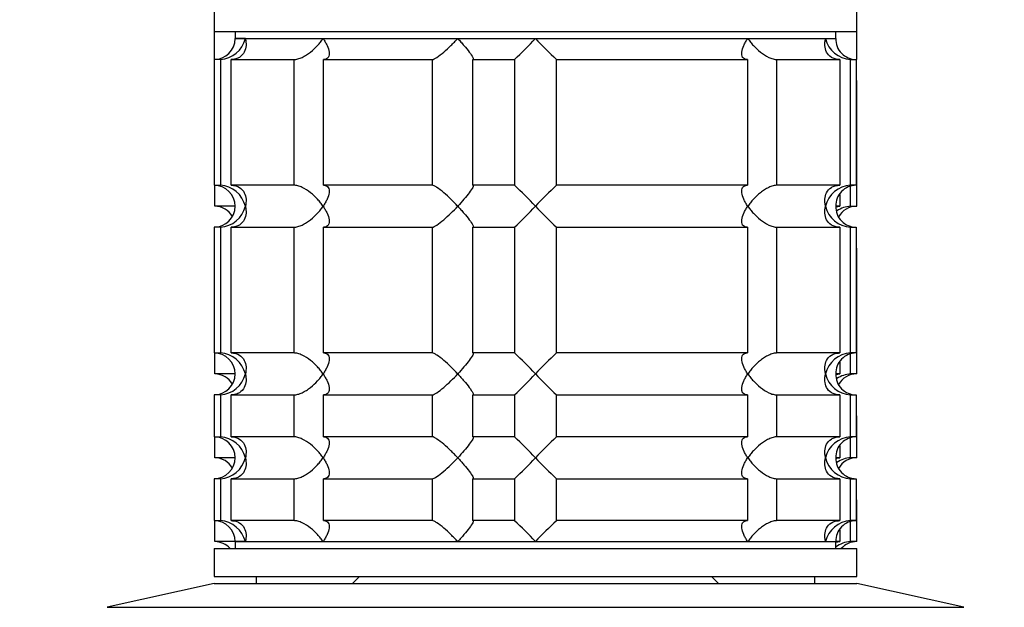
# Model space of a CAD drawing. Units: millimetres. Extents: x 0 to 1478, y 0 to 1758.
# Drawn here: x 251 to 321, y 1180 to 1222 of the extents above; entities that cross this region are included whole.
import ezdxf
from ezdxf import colors
from ezdxf.entities.mleader import LeaderData, LeaderLine
from ezdxf.math import Vec2, Vec3

# ---------------------------------------------------------------- set-up
doc = ezdxf.new("R2010")
doc.units = ezdxf.units.MM
doc.layers.add('DV7_Défaut', color=7, linetype='Continuous')
doc.layers.add('Défaut', color=7, linetype='Continuous')

# ---------------------------------------------------------------- blocks, each defined once
blk = doc.blocks.new('_DOT')
at = {"color": 0}
blk.add_line((0, 0), (-1, 0), dxfattribs=at)
at = {"color": 0, "const_width": 0.333}
blk.add_lwpolyline([(-0.1665, 0, 1), (0.1665, 0, 1)], format="xyb", close=True, dxfattribs=at)
blk = doc.blocks.new('SE6')
at = {"layer": 'DV7_Défaut', "color": 7, "linetype": 'Continuous'}
for p, q in [((264.664, 1223.323), (264.664, 1221.624)), ((310.664, 1221.624), (310.664, 1223.323)), ((264.664, 1221.624), (264.664, 1219.624)), ((264.664, 1221.624), (310.664, 1221.624)), ((266.164, 1221.624), (266.164, 1221.124)), ((309.164, 1221.124), (309.164, 1221.624)), ((310.664, 1219.624), (310.664, 1221.624)), ((266.897, 1221.124), (266.164, 1221.124)), ((266.164, 1221.124), (309.164, 1221.124)), ((266.897, 1221.124), (272.461, 1221.124)), ((272.461, 1221.124), (282.099, 1221.124)), ((282.099, 1221.124), (287.664, 1221.124)), ((287.664, 1221.124), (302.867, 1221.124)), ((302.867, 1221.124), (308.431, 1221.124)), ((308.431, 1221.124), (309.164, 1221.124)), ((265.107, 1219.624), (264.664, 1219.624)), ((264.664, 1219.624), (264.664, 1210.624)), ((265.107, 1219.624), (265.107, 1210.624)), ((265.883, 1219.624), (270.375, 1219.624)), ((265.883, 1210.624), (265.883, 1219.624)), ((270.375, 1219.624), (270.375, 1210.624)), ((272.495, 1219.624), (280.276, 1219.624)), ((272.495, 1210.624), (272.495, 1219.624)), ((280.276, 1219.624), (280.276, 1210.624)), ((283.172, 1219.624), (286.165, 1219.624)), ((283.172, 1210.624), (283.172, 1219.624)), ((286.165, 1219.624), (286.165, 1210.624)), ((289.163, 1219.624), (302.833, 1219.624)), ((289.163, 1210.624), (289.163, 1219.624)), ((302.833, 1219.624), (302.833, 1210.624)), ((304.953, 1219.624), (309.445, 1219.624)), ((304.953, 1210.624), (304.953, 1219.624)), ((309.445, 1219.624), (309.445, 1210.624)), ((310.221, 1219.624), (310.615, 1219.624)), ((310.221, 1210.624), (310.221, 1219.624)), ((310.664, 1219.624), (310.615, 1219.624)), ((310.615, 1219.624), (310.615, 1210.624)), ((310.615, 1218.124), (310.664, 1218.124)), ((310.664, 1209.124), (310.664, 1218.124)), ((264.664, 1210.624), (265.107, 1210.624)), ((264.713, 1209.124), (264.713, 1210.623)), ((270.375, 1210.624), (265.883, 1210.624)), ((280.276, 1210.624), (272.495, 1210.624)), ((286.165, 1210.624), (283.172, 1210.624)), ((302.833, 1210.624), (289.163, 1210.624)), ((309.445, 1210.624), (304.953, 1210.624)), ((310.615, 1210.624), (310.221, 1210.624)), ((310.221, 1209.124), (310.221, 1210.558)), ((309.445, 1209.972), (309.445, 1209.124)), ((266.164, 1209.124), (264.713, 1209.124)), ((309.445, 1209.124), (309.164, 1209.124)), ((310.221, 1209.124), (310.664, 1209.124)), ((265.107, 1207.624), (264.664, 1207.624)), ((264.664, 1207.624), (264.664, 1198.624)), ((265.107, 1207.624), (265.107, 1198.624)), ((265.883, 1207.624), (270.375, 1207.624)), ((265.883, 1198.624), (265.883, 1207.624)), ((270.375, 1207.624), (270.375, 1198.624)), ((272.495, 1207.624), (280.276, 1207.624)), ((272.495, 1198.624), (272.495, 1207.624)), ((280.276, 1207.624), (280.276, 1198.624)), ((283.172, 1207.624), (286.165, 1207.624)), ((283.172, 1198.624), (283.172, 1207.624)), ((286.165, 1207.624), (286.165, 1198.624)), ((289.163, 1207.624), (302.833, 1207.624)), ((289.163, 1198.624), (289.163, 1207.624)), ((302.833, 1207.624), (302.833, 1198.624)), ((304.953, 1207.624), (309.445, 1207.624)), ((304.953, 1198.624), (304.953, 1207.624)), ((309.445, 1207.624), (309.445, 1198.624)), ((310.221, 1207.624), (310.615, 1207.624)), ((310.221, 1198.624), (310.221, 1207.624)), ((310.615, 1207.624), (310.615, 1198.624)), ((310.615, 1206.124), (310.664, 1206.124)), ((310.664, 1197.124), (310.664, 1206.124)), ((264.664, 1198.624), (265.107, 1198.624)), ((264.713, 1197.124), (264.713, 1198.623)), ((270.375, 1198.624), (265.883, 1198.624)), ((280.276, 1198.624), (272.495, 1198.624)), ((286.165, 1198.624), (283.172, 1198.624)), ((302.833, 1198.624), (289.163, 1198.624)), ((309.445, 1198.624), (304.953, 1198.624)), ((310.615, 1198.624), (310.221, 1198.624)), ((310.221, 1197.124), (310.221, 1198.558)), ((309.445, 1197.972), (309.445, 1197.124)), ((266.164, 1197.124), (264.713, 1197.124)), ((309.445, 1197.124), (309.164, 1197.124)), ((310.664, 1197.124), (310.221, 1197.124)), ((265.107, 1195.624), (264.664, 1195.624)), ((264.664, 1195.624), (264.664, 1192.624)), ((265.107, 1195.624), (265.107, 1192.624)), ((265.883, 1195.624), (270.375, 1195.624)), ((265.883, 1192.624), (265.883, 1195.624)), ((270.375, 1195.624), (270.375, 1192.624)), ((272.495, 1195.624), (280.276, 1195.624)), ((272.495, 1192.624), (272.495, 1195.624)), ((280.276, 1195.624), (280.276, 1192.624)), ((283.172, 1195.624), (286.165, 1195.624)), ((283.172, 1192.624), (283.172, 1195.624)), ((286.165, 1195.624), (286.165, 1192.624)), ((289.163, 1195.624), (302.833, 1195.624)), ((289.163, 1192.624), (289.163, 1195.624)), ((302.833, 1195.624), (302.833, 1192.624)), ((304.953, 1195.624), (309.445, 1195.624)), ((304.953, 1192.624), (304.953, 1195.624)), ((309.445, 1195.624), (309.445, 1192.624)), ((310.221, 1195.624), (310.615, 1195.624)), ((310.221, 1192.624), (310.221, 1195.624)), ((310.615, 1195.624), (310.615, 1192.624)), ((310.615, 1194.124), (310.664, 1194.124)), ((310.664, 1191.124), (310.664, 1194.124)), ((264.664, 1192.624), (265.107, 1192.624)), ((264.713, 1191.124), (264.713, 1192.623)), ((270.375, 1192.624), (265.883, 1192.624)), ((280.276, 1192.624), (272.495, 1192.624)), ((286.165, 1192.624), (283.172, 1192.624)), ((302.833, 1192.624), (289.163, 1192.624)), ((309.445, 1192.624), (304.953, 1192.624)), ((309.445, 1191.972), (309.445, 1191.124)), ((310.615, 1192.624), (310.221, 1192.624)), ((310.221, 1191.124), (310.221, 1192.558)), ((266.164, 1191.124), (264.713, 1191.124)), ((309.445, 1191.124), (309.164, 1191.124)), ((310.664, 1191.124), (310.221, 1191.124)), ((265.107, 1189.624), (264.664, 1189.624)), ((264.664, 1189.624), (264.664, 1186.624)), ((265.107, 1189.624), (265.107, 1186.624)), ((265.883, 1189.624), (270.375, 1189.624)), ((265.883, 1186.624), (265.883, 1189.624)), ((270.375, 1189.624), (270.375, 1186.624)), ((272.495, 1189.624), (280.276, 1189.624)), ((272.495, 1186.624), (272.495, 1189.624)), ((280.276, 1189.624), (280.276, 1186.624)), ((283.172, 1189.624), (286.165, 1189.624)), ((283.172, 1186.624), (283.172, 1189.624)), ((286.165, 1189.624), (286.165, 1186.624)), ((289.163, 1189.624), (302.833, 1189.624)), ((289.163, 1186.624), (289.163, 1189.624)), ((302.833, 1189.624), (302.833, 1186.624)), ((304.953, 1189.624), (309.445, 1189.624)), ((304.953, 1186.624), (304.953, 1189.624)), ((309.445, 1189.624), (309.445, 1186.624)), ((310.221, 1189.624), (310.615, 1189.624)), ((310.221, 1186.624), (310.221, 1189.624)), ((310.615, 1189.624), (310.615, 1186.624)), ((310.615, 1188.124), (310.664, 1188.124)), ((310.664, 1185.124), (310.664, 1188.124)), ((264.664, 1186.624), (265.107, 1186.624)), ((264.713, 1185.124), (264.713, 1186.623)), ((270.375, 1186.624), (265.883, 1186.624)), ((280.276, 1186.624), (272.495, 1186.624)), ((286.165, 1186.624), (283.172, 1186.624)), ((302.833, 1186.624), (289.163, 1186.624)), ((309.445, 1186.624), (304.953, 1186.624)), ((310.615, 1186.624), (310.221, 1186.624)), ((310.221, 1185.124), (310.221, 1186.558)), ((309.445, 1185.972), (309.445, 1185.124)), ((266.164, 1185.124), (264.713, 1185.124)), ((266.897, 1185.124), (266.164, 1185.124)), ((266.164, 1185.124), (309.164, 1185.124)), ((266.164, 1185.124), (266.164, 1184.624)), ((266.897, 1185.124), (272.461, 1185.124)), ((272.461, 1185.124), (282.099, 1185.124)), ((282.099, 1185.124), (287.664, 1185.124)), ((287.664, 1185.124), (302.867, 1185.124)), ((302.867, 1185.124), (308.431, 1185.124)), ((308.431, 1185.124), (309.164, 1185.124)), ((309.445, 1185.124), (309.164, 1185.124)), ((309.164, 1184.624), (309.164, 1185.124)), ((310.664, 1185.124), (310.221, 1185.124)), ((264.664, 1184.624), (310.664, 1184.624)), ((264.664, 1184.624), (264.664, 1182.624)), ((310.664, 1182.624), (310.664, 1184.624)), ((264.664, 1182.124), (256.996, 1180.424)), ((264.664, 1182.624), (310.664, 1182.624)), ((264.664, 1182.124), (310.664, 1182.124)), ((267.664, 1182.624), (267.664, 1182.124)), ((275.064, 1182.624), (274.564, 1182.124)), ((300.764, 1182.124), (300.264, 1182.624)), ((307.664, 1182.124), (307.664, 1182.624)), ((318.332, 1180.424), (310.664, 1182.124)), ((256.996, 1180.424), (318.332, 1180.424))]:
    blk.add_line(p, q, dxfattribs=at)
for centre, radius, start, end in [((264.664, 1221.124), 1.5, 270, 0), ((264.991, 1221.58), 1.959, 273.3931, 346.54274), ((267.036, 1240.241), 28.124, 312.85449, 317.17599), ((307.29, 1239.24), 26.709, 222.70948, 227.26004), ((310.337, 1221.58), 1.959, 193.45726, 266.6069), ((310.624, 1221.085), 1.461, 178.46596, 269.63491), ((310.664, 1219.624), 1.5, 268.13133, 270), ((264.664, 1209.124), 1.5, 270, 90), ((264.991, 1208.668), 1.959, 13.45726, 86.6069), ((268.038, 1191.007), 26.709, 42.70948, 47.26004), ((308.292, 1190.006), 28.124, 132.85449, 137.17599), ((310.339, 1208.665), 1.962, 93.44753, 166.48831), ((310.623, 1209.164), 1.459, 90.30746, 181.59168), ((264.704, 1207.663), 1.461, 29.83938, 89.63491), ((264.989, 1209.582), 1.962, 273.44753, 346.48831), ((267.036, 1228.241), 28.124, 312.85449, 317.17599), ((307.29, 1227.24), 26.709, 222.70948, 227.26004), ((310.337, 1209.58), 1.959, 193.45726, 266.6069), ((310.624, 1209.085), 1.461, 178.46596, 269.63491), ((310.339, 1207.165), 1.962, 93.44951, 124.05474), ((310.664, 1207.624), 1.5, 90, 150.40646), ((310.664, 1207.624), 1.5, 268.13133, 270), ((264.664, 1197.124), 1.5, 270, 90), ((264.991, 1196.668), 1.959, 13.45726, 86.6069), ((268.038, 1179.007), 26.709, 42.70948, 47.26004), ((308.292, 1178.006), 28.124, 132.85449, 137.17599), ((310.339, 1196.665), 1.962, 93.44753, 166.48831), ((310.623, 1197.164), 1.459, 90.30746, 181.59168), ((264.704, 1195.663), 1.461, 29.83938, 89.63491), ((264.989, 1197.582), 1.962, 273.44753, 346.48831), ((267.036, 1216.241), 28.124, 312.85449, 317.17599), ((307.29, 1215.24), 26.709, 222.70948, 227.26004), ((310.337, 1197.58), 1.959, 193.45726, 266.6069), ((310.624, 1197.085), 1.461, 178.46596, 269.63491), ((310.339, 1195.165), 1.962, 93.44951, 124.05474), ((310.664, 1195.624), 1.5, 90, 150.40646), ((310.664, 1195.624), 1.5, 268.13133, 270), ((264.664, 1191.124), 1.5, 270, 90), ((264.991, 1190.668), 1.959, 13.45726, 86.6069), ((268.038, 1173.007), 26.709, 42.70948, 47.26004), ((308.292, 1172.006), 28.124, 132.85449, 137.17599), ((310.339, 1190.665), 1.962, 93.44753, 166.48831), ((310.623, 1191.164), 1.459, 90.30746, 181.59168), ((264.704, 1189.663), 1.461, 29.83938, 89.63491), ((264.989, 1191.582), 1.962, 273.44753, 346.48831), ((267.036, 1210.241), 28.124, 312.85449, 317.17599), ((307.29, 1209.24), 26.709, 222.70948, 227.26004), ((310.337, 1191.58), 1.959, 193.45726, 266.6069), ((310.624, 1191.085), 1.461, 178.46596, 269.63491), ((310.339, 1189.165), 1.962, 93.44951, 124.05474), ((310.664, 1189.624), 1.5, 90, 150.40646), ((310.664, 1189.624), 1.5, 268.13133, 270), ((264.664, 1185.124), 1.5, 0, 90), ((264.991, 1184.668), 1.959, 13.45726, 86.6069), ((268.038, 1167.007), 26.709, 42.70948, 47.26004), ((308.292, 1166.006), 28.124, 132.85449, 137.17599), ((310.337, 1184.668), 1.959, 93.3931, 166.54274), ((310.623, 1185.164), 1.459, 90.30746, 181.59168), ((264.704, 1183.663), 1.461, 41.40832, 89.63491), ((310.337, 1183.168), 1.959, 93.3931, 126.89659), ((310.664, 1183.624), 1.5, 90, 138.18969)]:
    blk.add_arc(centre, radius, start, end, dxfattribs=at)
for points, knots in [([(266.897, 1221.124), (266.918, 1221.04), (266.932, 1220.954), (266.949, 1220.787), (266.95, 1220.705), (266.933, 1220.46), (266.893, 1220.299), (266.742, 1220.01), (266.63, 1219.878), (266.393, 1219.731), (266.304, 1219.692), (266.105, 1219.638), (265.996, 1219.624), (265.883, 1219.624)], [0, 0, 0, 0, 0.125, 0.125, 0.25, 0.25, 0.5, 0.5, 0.75, 0.75, 0.875, 0.875, 1, 1, 1, 1]), ([(270.375, 1219.624), (270.461, 1219.624), (270.557, 1219.638), (270.757, 1219.692), (270.861, 1219.731), (271.067, 1219.828), (271.17, 1219.886), (271.367, 1220.012), (271.463, 1220.08), (271.741, 1220.3), (271.907, 1220.456), (272.134, 1220.702), (272.206, 1220.786), (272.341, 1220.954), (272.404, 1221.04), (272.461, 1221.124)], [0, 0, 0, 0, 0.125, 0.125, 0.25, 0.25, 0.375, 0.375, 0.5, 0.5, 0.75, 0.75, 0.875, 0.875, 1, 1, 1, 1]), ([(272.461, 1221.124), (272.519, 1221.04), (272.572, 1220.954), (272.668, 1220.787), (272.71, 1220.705), (272.821, 1220.46), (272.873, 1220.299), (272.912, 1220.01), (272.899, 1219.878), (272.804, 1219.731), (272.76, 1219.692), (272.646, 1219.638), (272.576, 1219.624), (272.495, 1219.624)], [0, 0, 0, 0, 0.125, 0.125, 0.25, 0.25, 0.5, 0.5, 0.75, 0.75, 0.875, 0.875, 1, 1, 1, 1]), ([(280.276, 1219.624), (280.31, 1219.624), (280.358, 1219.638), (280.474, 1219.692), (280.542, 1219.731), (280.763, 1219.878), (280.931, 1220.01), (281.269, 1220.299), (281.443, 1220.46), (281.694, 1220.705), (281.776, 1220.787), (281.939, 1220.954), (282.021, 1221.04), (282.099, 1221.124)], [0, 0, 0, 0, 0.125, 0.125, 0.25, 0.25, 0.5, 0.5, 0.75, 0.75, 0.875, 0.875, 1, 1, 1, 1]), ([(282.099, 1221.124), (282.178, 1221.04), (282.256, 1220.954), (282.405, 1220.787), (282.477, 1220.705), (282.686, 1220.46), (282.816, 1220.299), (283.034, 1220.01), (283.123, 1219.878), (283.197, 1219.731), (283.211, 1219.692), (283.212, 1219.638), (283.199, 1219.624), (283.172, 1219.624)], [0, 0, 0, 0, 0.125, 0.125, 0.25, 0.25, 0.5, 0.5, 0.75, 0.75, 0.875, 0.875, 1, 1, 1, 1]), ([(302.833, 1219.624), (302.752, 1219.624), (302.682, 1219.638), (302.568, 1219.692), (302.524, 1219.731), (302.461, 1219.828), (302.442, 1219.886), (302.425, 1220.012), (302.426, 1220.08), (302.455, 1220.3), (302.506, 1220.456), (302.617, 1220.702), (302.66, 1220.786), (302.756, 1220.954), (302.81, 1221.04), (302.867, 1221.124)], [0, 0, 0, 0, 0.125, 0.125, 0.25, 0.25, 0.375, 0.375, 0.5, 0.5, 0.75, 0.75, 0.875, 0.875, 1, 1, 1, 1]), ([(302.867, 1221.124), (302.924, 1221.04), (302.987, 1220.954), (303.121, 1220.787), (303.191, 1220.705), (303.417, 1220.46), (303.587, 1220.299), (303.955, 1220.01), (304.157, 1219.878), (304.467, 1219.731), (304.571, 1219.692), (304.771, 1219.638), (304.867, 1219.624), (304.953, 1219.624)], [0, 0, 0, 0, 0.125, 0.125, 0.25, 0.25, 0.5, 0.5, 0.75, 0.75, 0.875, 0.875, 1, 1, 1, 1]), ([(309.445, 1219.624), (309.332, 1219.624), (309.223, 1219.638), (309.024, 1219.692), (308.935, 1219.731), (308.698, 1219.878), (308.586, 1220.01), (308.435, 1220.299), (308.395, 1220.46), (308.378, 1220.705), (308.379, 1220.787), (308.395, 1220.954), (308.41, 1221.04), (308.431, 1221.124)], [0, 0, 0, 0, 0.125, 0.125, 0.25, 0.25, 0.5, 0.5, 0.75, 0.75, 0.875, 0.875, 1, 1, 1, 1]), ([(265.883, 1210.624), (266.11, 1210.624), (266.315, 1210.565), (266.63, 1210.37), (266.742, 1210.239), (266.893, 1209.948), (266.932, 1209.791), (266.956, 1209.461), (266.939, 1209.292), (266.897, 1209.124)], [0, 0, 0, 0, 0.25, 0.25, 0.5, 0.5, 0.75, 0.75, 1, 1, 1, 1]), ([(272.461, 1209.124), (272.404, 1209.208), (272.341, 1209.293), (272.207, 1209.46), (272.137, 1209.543), (271.911, 1209.787), (271.741, 1209.948), (271.373, 1210.238), (271.171, 1210.37), (270.861, 1210.516), (270.757, 1210.555), (270.557, 1210.609), (270.461, 1210.624), (270.375, 1210.624)], [0, 0, 0, 0, 0.125, 0.125, 0.25, 0.25, 0.5, 0.5, 0.75, 0.75, 0.875, 0.875, 1, 1, 1, 1]), ([(272.495, 1210.624), (272.576, 1210.624), (272.646, 1210.609), (272.76, 1210.556), (272.804, 1210.516), (272.867, 1210.419), (272.886, 1210.361), (272.903, 1210.235), (272.902, 1210.167), (272.873, 1209.948), (272.822, 1209.791), (272.711, 1209.545), (272.668, 1209.461), (272.572, 1209.293), (272.518, 1209.207), (272.461, 1209.124)], [0, 0, 0, 0, 0.125, 0.125, 0.25, 0.25, 0.375, 0.375, 0.5, 0.5, 0.75, 0.75, 0.875, 0.875, 1, 1, 1, 1]), ([(282.099, 1209.124), (282.021, 1209.208), (281.939, 1209.293), (281.776, 1209.46), (281.694, 1209.543), (281.443, 1209.787), (281.269, 1209.948), (280.931, 1210.238), (280.763, 1210.37), (280.542, 1210.516), (280.474, 1210.555), (280.358, 1210.609), (280.31, 1210.624), (280.276, 1210.624)], [0, 0, 0, 0, 0.125, 0.125, 0.25, 0.25, 0.5, 0.5, 0.75, 0.75, 0.875, 0.875, 1, 1, 1, 1]), ([(283.172, 1210.624), (283.199, 1210.624), (283.212, 1210.609), (283.211, 1210.555), (283.196, 1210.515), (283.123, 1210.369), (283.033, 1210.237), (282.816, 1209.948), (282.686, 1209.787), (282.408, 1209.461), (282.258, 1209.293), (282.099, 1209.124)], [0, 0, 0, 0, 0.125, 0.125, 0.25, 0.25, 0.5, 0.5, 0.75, 0.75, 1, 1, 1, 1]), ([(302.867, 1209.124), (302.809, 1209.208), (302.756, 1209.293), (302.66, 1209.46), (302.618, 1209.543), (302.507, 1209.787), (302.455, 1209.948), (302.416, 1210.238), (302.429, 1210.37), (302.524, 1210.516), (302.568, 1210.555), (302.682, 1210.609), (302.752, 1210.624), (302.833, 1210.624)], [0, 0, 0, 0, 0.125, 0.125, 0.25, 0.25, 0.5, 0.5, 0.75, 0.75, 0.875, 0.875, 1, 1, 1, 1]), ([(304.953, 1210.624), (304.867, 1210.624), (304.771, 1210.609), (304.571, 1210.556), (304.467, 1210.516), (304.261, 1210.419), (304.158, 1210.361), (303.961, 1210.235), (303.865, 1210.167), (303.587, 1209.948), (303.421, 1209.791), (303.193, 1209.545), (303.122, 1209.461), (302.987, 1209.293), (302.924, 1209.207), (302.867, 1209.124)], [0, 0, 0, 0, 0.125, 0.125, 0.25, 0.25, 0.375, 0.375, 0.5, 0.5, 0.75, 0.75, 0.875, 0.875, 1, 1, 1, 1]), ([(308.431, 1209.124), (308.41, 1209.208), (308.395, 1209.293), (308.379, 1209.46), (308.378, 1209.543), (308.395, 1209.787), (308.435, 1209.948), (308.586, 1210.238), (308.698, 1210.37), (308.935, 1210.516), (309.024, 1210.555), (309.223, 1210.609), (309.332, 1210.624), (309.445, 1210.624)], [0, 0, 0, 0, 0.125, 0.125, 0.25, 0.25, 0.5, 0.5, 0.75, 0.75, 0.875, 0.875, 1, 1, 1, 1]), ([(266.897, 1209.124), (266.918, 1209.04), (266.932, 1208.954), (266.949, 1208.787), (266.95, 1208.705), (266.933, 1208.46), (266.893, 1208.299), (266.742, 1208.01), (266.63, 1207.878), (266.393, 1207.731), (266.304, 1207.692), (266.105, 1207.638), (265.996, 1207.624), (265.883, 1207.624)], [0, 0, 0, 0, 0.125, 0.125, 0.25, 0.25, 0.5, 0.5, 0.75, 0.75, 0.875, 0.875, 1, 1, 1, 1]), ([(270.375, 1207.624), (270.461, 1207.624), (270.557, 1207.638), (270.757, 1207.692), (270.861, 1207.731), (271.067, 1207.828), (271.17, 1207.886), (271.367, 1208.012), (271.463, 1208.08), (271.741, 1208.3), (271.907, 1208.456), (272.134, 1208.702), (272.206, 1208.786), (272.341, 1208.954), (272.404, 1209.04), (272.461, 1209.124)], [0, 0, 0, 0, 0.125, 0.125, 0.25, 0.25, 0.375, 0.375, 0.5, 0.5, 0.75, 0.75, 0.875, 0.875, 1, 1, 1, 1]), ([(272.461, 1209.124), (272.519, 1209.04), (272.572, 1208.954), (272.668, 1208.787), (272.71, 1208.705), (272.821, 1208.46), (272.873, 1208.299), (272.912, 1208.01), (272.899, 1207.878), (272.804, 1207.731), (272.76, 1207.692), (272.646, 1207.638), (272.576, 1207.624), (272.495, 1207.624)], [0, 0, 0, 0, 0.125, 0.125, 0.25, 0.25, 0.5, 0.5, 0.75, 0.75, 0.875, 0.875, 1, 1, 1, 1]), ([(280.276, 1207.624), (280.344, 1207.624), (280.468, 1207.683), (280.763, 1207.877), (280.93, 1208.009), (281.269, 1208.299), (281.439, 1208.456), (281.777, 1208.786), (281.942, 1208.955), (282.099, 1209.124)], [0, 0, 0, 0, 0.25, 0.25, 0.5, 0.5, 0.75, 0.75, 1, 1, 1, 1]), ([(282.099, 1209.124), (282.178, 1209.04), (282.256, 1208.954), (282.405, 1208.787), (282.477, 1208.705), (282.686, 1208.46), (282.816, 1208.299), (283.034, 1208.01), (283.123, 1207.878), (283.197, 1207.731), (283.211, 1207.692), (283.212, 1207.638), (283.199, 1207.624), (283.172, 1207.624)], [0, 0, 0, 0, 0.125, 0.125, 0.25, 0.25, 0.5, 0.5, 0.75, 0.75, 0.875, 0.875, 1, 1, 1, 1]), ([(302.833, 1207.624), (302.752, 1207.624), (302.682, 1207.638), (302.568, 1207.692), (302.524, 1207.731), (302.429, 1207.878), (302.416, 1208.01), (302.455, 1208.299), (302.507, 1208.46), (302.618, 1208.705), (302.66, 1208.787), (302.756, 1208.954), (302.809, 1209.04), (302.867, 1209.124)], [0, 0, 0, 0, 0.125, 0.125, 0.25, 0.25, 0.5, 0.5, 0.75, 0.75, 0.875, 0.875, 1, 1, 1, 1]), ([(302.867, 1209.124), (302.924, 1209.04), (302.987, 1208.954), (303.12, 1208.787), (303.191, 1208.705), (303.417, 1208.46), (303.587, 1208.3), (303.955, 1208.01), (304.156, 1207.878), (304.467, 1207.732), (304.57, 1207.692), (304.77, 1207.638), (304.866, 1207.624), (304.953, 1207.624)], [0, 0, 0, 0, 0.125, 0.125, 0.25, 0.25, 0.5, 0.5, 0.75, 0.75, 0.875, 0.875, 1, 1, 1, 1]), ([(309.445, 1207.624), (309.218, 1207.624), (309.013, 1207.683), (308.698, 1207.877), (308.586, 1208.009), (308.435, 1208.299), (308.396, 1208.456), (308.372, 1208.786), (308.389, 1208.955), (308.431, 1209.124)], [0, 0, 0, 0, 0.25, 0.25, 0.5, 0.5, 0.75, 0.75, 1, 1, 1, 1]), ([(265.883, 1198.624), (266.11, 1198.624), (266.315, 1198.565), (266.63, 1198.37), (266.742, 1198.239), (266.893, 1197.948), (266.932, 1197.791), (266.956, 1197.461), (266.939, 1197.292), (266.897, 1197.124)], [0, 0, 0, 0, 0.25, 0.25, 0.5, 0.5, 0.75, 0.75, 1, 1, 1, 1]), ([(272.461, 1197.124), (272.404, 1197.208), (272.341, 1197.293), (272.207, 1197.46), (272.137, 1197.543), (271.911, 1197.787), (271.741, 1197.948), (271.373, 1198.238), (271.171, 1198.37), (270.861, 1198.516), (270.757, 1198.555), (270.557, 1198.609), (270.461, 1198.624), (270.375, 1198.624)], [0, 0, 0, 0, 0.125, 0.125, 0.25, 0.25, 0.5, 0.5, 0.75, 0.75, 0.875, 0.875, 1, 1, 1, 1]), ([(272.495, 1198.624), (272.576, 1198.624), (272.646, 1198.609), (272.76, 1198.556), (272.804, 1198.516), (272.867, 1198.419), (272.886, 1198.361), (272.903, 1198.235), (272.902, 1198.167), (272.873, 1197.948), (272.822, 1197.791), (272.711, 1197.545), (272.668, 1197.461), (272.572, 1197.293), (272.518, 1197.207), (272.461, 1197.124)], [0, 0, 0, 0, 0.125, 0.125, 0.25, 0.25, 0.375, 0.375, 0.5, 0.5, 0.75, 0.75, 0.875, 0.875, 1, 1, 1, 1]), ([(282.099, 1197.124), (282.021, 1197.208), (281.939, 1197.293), (281.776, 1197.46), (281.694, 1197.543), (281.443, 1197.787), (281.269, 1197.948), (280.931, 1198.238), (280.763, 1198.37), (280.542, 1198.516), (280.474, 1198.555), (280.358, 1198.609), (280.31, 1198.624), (280.276, 1198.624)], [0, 0, 0, 0, 0.125, 0.125, 0.25, 0.25, 0.5, 0.5, 0.75, 0.75, 0.875, 0.875, 1, 1, 1, 1]), ([(283.172, 1198.624), (283.199, 1198.624), (283.212, 1198.609), (283.211, 1198.555), (283.196, 1198.515), (283.123, 1198.369), (283.033, 1198.237), (282.816, 1197.948), (282.686, 1197.787), (282.408, 1197.461), (282.258, 1197.293), (282.099, 1197.124)], [0, 0, 0, 0, 0.125, 0.125, 0.25, 0.25, 0.5, 0.5, 0.75, 0.75, 1, 1, 1, 1]), ([(302.867, 1197.124), (302.809, 1197.208), (302.756, 1197.293), (302.66, 1197.46), (302.618, 1197.543), (302.507, 1197.787), (302.455, 1197.948), (302.416, 1198.238), (302.429, 1198.37), (302.524, 1198.516), (302.568, 1198.555), (302.682, 1198.609), (302.752, 1198.624), (302.833, 1198.624)], [0, 0, 0, 0, 0.125, 0.125, 0.25, 0.25, 0.5, 0.5, 0.75, 0.75, 0.875, 0.875, 1, 1, 1, 1]), ([(304.953, 1198.624), (304.867, 1198.624), (304.771, 1198.609), (304.571, 1198.556), (304.467, 1198.516), (304.261, 1198.419), (304.158, 1198.361), (303.961, 1198.235), (303.865, 1198.167), (303.587, 1197.948), (303.421, 1197.791), (303.193, 1197.545), (303.122, 1197.461), (302.987, 1197.293), (302.924, 1197.207), (302.867, 1197.124)], [0, 0, 0, 0, 0.125, 0.125, 0.25, 0.25, 0.375, 0.375, 0.5, 0.5, 0.75, 0.75, 0.875, 0.875, 1, 1, 1, 1]), ([(308.431, 1197.124), (308.41, 1197.208), (308.395, 1197.293), (308.379, 1197.46), (308.378, 1197.543), (308.395, 1197.787), (308.435, 1197.948), (308.586, 1198.238), (308.698, 1198.37), (308.935, 1198.516), (309.024, 1198.555), (309.223, 1198.609), (309.332, 1198.624), (309.445, 1198.624)], [0, 0, 0, 0, 0.125, 0.125, 0.25, 0.25, 0.5, 0.5, 0.75, 0.75, 0.875, 0.875, 1, 1, 1, 1]), ([(266.897, 1197.124), (266.918, 1197.04), (266.932, 1196.954), (266.949, 1196.787), (266.95, 1196.705), (266.933, 1196.46), (266.893, 1196.299), (266.742, 1196.01), (266.63, 1195.878), (266.393, 1195.731), (266.304, 1195.692), (266.105, 1195.638), (265.996, 1195.624), (265.883, 1195.624)], [0, 0, 0, 0, 0.125, 0.125, 0.25, 0.25, 0.5, 0.5, 0.75, 0.75, 0.875, 0.875, 1, 1, 1, 1]), ([(270.375, 1195.624), (270.461, 1195.624), (270.557, 1195.638), (270.757, 1195.692), (270.861, 1195.731), (271.067, 1195.828), (271.17, 1195.886), (271.367, 1196.012), (271.463, 1196.08), (271.741, 1196.3), (271.907, 1196.456), (272.134, 1196.702), (272.206, 1196.786), (272.341, 1196.954), (272.404, 1197.04), (272.461, 1197.124)], [0, 0, 0, 0, 0.125, 0.125, 0.25, 0.25, 0.375, 0.375, 0.5, 0.5, 0.75, 0.75, 0.875, 0.875, 1, 1, 1, 1]), ([(272.461, 1197.124), (272.519, 1197.04), (272.572, 1196.954), (272.668, 1196.787), (272.71, 1196.705), (272.821, 1196.46), (272.873, 1196.299), (272.912, 1196.01), (272.899, 1195.878), (272.804, 1195.731), (272.76, 1195.692), (272.646, 1195.638), (272.576, 1195.624), (272.495, 1195.624)], [0, 0, 0, 0, 0.125, 0.125, 0.25, 0.25, 0.5, 0.5, 0.75, 0.75, 0.875, 0.875, 1, 1, 1, 1]), ([(280.276, 1195.624), (280.344, 1195.624), (280.468, 1195.683), (280.763, 1195.877), (280.93, 1196.009), (281.269, 1196.299), (281.439, 1196.456), (281.777, 1196.786), (281.942, 1196.955), (282.099, 1197.124)], [0, 0, 0, 0, 0.25, 0.25, 0.5, 0.5, 0.75, 0.75, 1, 1, 1, 1]), ([(282.099, 1197.124), (282.178, 1197.04), (282.256, 1196.954), (282.405, 1196.787), (282.477, 1196.705), (282.686, 1196.46), (282.816, 1196.299), (283.034, 1196.01), (283.123, 1195.878), (283.197, 1195.731), (283.211, 1195.692), (283.212, 1195.638), (283.199, 1195.624), (283.172, 1195.624)], [0, 0, 0, 0, 0.125, 0.125, 0.25, 0.25, 0.5, 0.5, 0.75, 0.75, 0.875, 0.875, 1, 1, 1, 1]), ([(302.833, 1195.624), (302.752, 1195.624), (302.682, 1195.638), (302.568, 1195.692), (302.524, 1195.731), (302.429, 1195.878), (302.416, 1196.01), (302.455, 1196.299), (302.507, 1196.46), (302.618, 1196.705), (302.66, 1196.787), (302.756, 1196.954), (302.809, 1197.04), (302.867, 1197.124)], [0, 0, 0, 0, 0.125, 0.125, 0.25, 0.25, 0.5, 0.5, 0.75, 0.75, 0.875, 0.875, 1, 1, 1, 1]), ([(302.867, 1197.124), (302.924, 1197.04), (302.987, 1196.954), (303.12, 1196.787), (303.191, 1196.705), (303.417, 1196.46), (303.587, 1196.3), (303.955, 1196.01), (304.156, 1195.878), (304.467, 1195.732), (304.57, 1195.692), (304.77, 1195.638), (304.866, 1195.624), (304.953, 1195.624)], [0, 0, 0, 0, 0.125, 0.125, 0.25, 0.25, 0.5, 0.5, 0.75, 0.75, 0.875, 0.875, 1, 1, 1, 1]), ([(309.445, 1195.624), (309.218, 1195.624), (309.013, 1195.683), (308.698, 1195.877), (308.586, 1196.009), (308.435, 1196.299), (308.396, 1196.456), (308.372, 1196.786), (308.389, 1196.955), (308.431, 1197.124)], [0, 0, 0, 0, 0.25, 0.25, 0.5, 0.5, 0.75, 0.75, 1, 1, 1, 1]), ([(265.883, 1192.624), (266.11, 1192.624), (266.315, 1192.565), (266.63, 1192.37), (266.742, 1192.239), (266.893, 1191.948), (266.932, 1191.791), (266.956, 1191.461), (266.939, 1191.292), (266.897, 1191.124)], [0, 0, 0, 0, 0.25, 0.25, 0.5, 0.5, 0.75, 0.75, 1, 1, 1, 1]), ([(272.461, 1191.124), (272.404, 1191.208), (272.341, 1191.293), (272.207, 1191.46), (272.137, 1191.543), (271.911, 1191.787), (271.741, 1191.948), (271.373, 1192.238), (271.171, 1192.37), (270.861, 1192.516), (270.757, 1192.555), (270.557, 1192.609), (270.461, 1192.624), (270.375, 1192.624)], [0, 0, 0, 0, 0.125, 0.125, 0.25, 0.25, 0.5, 0.5, 0.75, 0.75, 0.875, 0.875, 1, 1, 1, 1]), ([(272.495, 1192.624), (272.576, 1192.624), (272.646, 1192.609), (272.76, 1192.556), (272.804, 1192.516), (272.867, 1192.419), (272.886, 1192.361), (272.903, 1192.235), (272.902, 1192.167), (272.873, 1191.948), (272.822, 1191.791), (272.711, 1191.545), (272.668, 1191.461), (272.572, 1191.293), (272.518, 1191.207), (272.461, 1191.124)], [0, 0, 0, 0, 0.125, 0.125, 0.25, 0.25, 0.375, 0.375, 0.5, 0.5, 0.75, 0.75, 0.875, 0.875, 1, 1, 1, 1]), ([(282.099, 1191.124), (282.021, 1191.208), (281.939, 1191.293), (281.776, 1191.46), (281.694, 1191.543), (281.443, 1191.787), (281.269, 1191.948), (280.931, 1192.238), (280.763, 1192.37), (280.542, 1192.516), (280.474, 1192.555), (280.358, 1192.609), (280.31, 1192.624), (280.276, 1192.624)], [0, 0, 0, 0, 0.125, 0.125, 0.25, 0.25, 0.5, 0.5, 0.75, 0.75, 0.875, 0.875, 1, 1, 1, 1]), ([(283.172, 1192.624), (283.199, 1192.624), (283.212, 1192.609), (283.211, 1192.555), (283.196, 1192.515), (283.123, 1192.369), (283.033, 1192.237), (282.816, 1191.948), (282.686, 1191.787), (282.408, 1191.461), (282.258, 1191.293), (282.099, 1191.124)], [0, 0, 0, 0, 0.125, 0.125, 0.25, 0.25, 0.5, 0.5, 0.75, 0.75, 1, 1, 1, 1]), ([(302.867, 1191.124), (302.809, 1191.208), (302.756, 1191.293), (302.66, 1191.46), (302.618, 1191.543), (302.507, 1191.787), (302.455, 1191.948), (302.416, 1192.238), (302.429, 1192.37), (302.524, 1192.516), (302.568, 1192.555), (302.682, 1192.609), (302.752, 1192.624), (302.833, 1192.624)], [0, 0, 0, 0, 0.125, 0.125, 0.25, 0.25, 0.5, 0.5, 0.75, 0.75, 0.875, 0.875, 1, 1, 1, 1]), ([(304.953, 1192.624), (304.867, 1192.624), (304.771, 1192.609), (304.571, 1192.556), (304.467, 1192.516), (304.261, 1192.419), (304.158, 1192.361), (303.961, 1192.235), (303.865, 1192.167), (303.587, 1191.948), (303.421, 1191.791), (303.193, 1191.545), (303.122, 1191.461), (302.987, 1191.293), (302.924, 1191.207), (302.867, 1191.124)], [0, 0, 0, 0, 0.125, 0.125, 0.25, 0.25, 0.375, 0.375, 0.5, 0.5, 0.75, 0.75, 0.875, 0.875, 1, 1, 1, 1]), ([(308.431, 1191.124), (308.41, 1191.208), (308.395, 1191.293), (308.379, 1191.46), (308.378, 1191.543), (308.395, 1191.787), (308.435, 1191.948), (308.586, 1192.238), (308.698, 1192.37), (308.935, 1192.516), (309.024, 1192.555), (309.223, 1192.609), (309.332, 1192.624), (309.445, 1192.624)], [0, 0, 0, 0, 0.125, 0.125, 0.25, 0.25, 0.5, 0.5, 0.75, 0.75, 0.875, 0.875, 1, 1, 1, 1]), ([(266.897, 1191.124), (266.918, 1191.04), (266.932, 1190.954), (266.949, 1190.787), (266.95, 1190.705), (266.933, 1190.46), (266.893, 1190.299), (266.742, 1190.01), (266.63, 1189.878), (266.393, 1189.731), (266.304, 1189.692), (266.105, 1189.638), (265.996, 1189.624), (265.883, 1189.624)], [0, 0, 0, 0, 0.125, 0.125, 0.25, 0.25, 0.5, 0.5, 0.75, 0.75, 0.875, 0.875, 1, 1, 1, 1]), ([(270.375, 1189.624), (270.461, 1189.624), (270.557, 1189.638), (270.757, 1189.692), (270.861, 1189.731), (271.067, 1189.828), (271.17, 1189.886), (271.367, 1190.012), (271.463, 1190.08), (271.741, 1190.3), (271.907, 1190.456), (272.134, 1190.702), (272.206, 1190.786), (272.341, 1190.954), (272.404, 1191.04), (272.461, 1191.124)], [0, 0, 0, 0, 0.125, 0.125, 0.25, 0.25, 0.375, 0.375, 0.5, 0.5, 0.75, 0.75, 0.875, 0.875, 1, 1, 1, 1]), ([(272.461, 1191.124), (272.519, 1191.04), (272.572, 1190.954), (272.668, 1190.787), (272.71, 1190.705), (272.821, 1190.46), (272.873, 1190.299), (272.912, 1190.01), (272.899, 1189.878), (272.804, 1189.731), (272.76, 1189.692), (272.646, 1189.638), (272.576, 1189.624), (272.495, 1189.624)], [0, 0, 0, 0, 0.125, 0.125, 0.25, 0.25, 0.5, 0.5, 0.75, 0.75, 0.875, 0.875, 1, 1, 1, 1]), ([(280.276, 1189.624), (280.344, 1189.624), (280.468, 1189.683), (280.763, 1189.877), (280.93, 1190.009), (281.269, 1190.299), (281.439, 1190.456), (281.777, 1190.786), (281.942, 1190.955), (282.099, 1191.124)], [0, 0, 0, 0, 0.25, 0.25, 0.5, 0.5, 0.75, 0.75, 1, 1, 1, 1]), ([(282.099, 1191.124), (282.178, 1191.04), (282.256, 1190.954), (282.405, 1190.787), (282.477, 1190.705), (282.686, 1190.46), (282.816, 1190.299), (283.034, 1190.01), (283.123, 1189.878), (283.197, 1189.731), (283.211, 1189.692), (283.212, 1189.638), (283.199, 1189.624), (283.172, 1189.624)], [0, 0, 0, 0, 0.125, 0.125, 0.25, 0.25, 0.5, 0.5, 0.75, 0.75, 0.875, 0.875, 1, 1, 1, 1]), ([(302.833, 1189.624), (302.752, 1189.624), (302.682, 1189.638), (302.568, 1189.692), (302.524, 1189.731), (302.429, 1189.878), (302.416, 1190.01), (302.455, 1190.299), (302.507, 1190.46), (302.618, 1190.705), (302.66, 1190.787), (302.756, 1190.954), (302.809, 1191.04), (302.867, 1191.124)], [0, 0, 0, 0, 0.125, 0.125, 0.25, 0.25, 0.5, 0.5, 0.75, 0.75, 0.875, 0.875, 1, 1, 1, 1]), ([(302.867, 1191.124), (302.924, 1191.04), (302.987, 1190.954), (303.12, 1190.787), (303.191, 1190.705), (303.417, 1190.46), (303.587, 1190.3), (303.955, 1190.01), (304.156, 1189.878), (304.467, 1189.732), (304.57, 1189.692), (304.77, 1189.638), (304.866, 1189.624), (304.953, 1189.624)], [0, 0, 0, 0, 0.125, 0.125, 0.25, 0.25, 0.5, 0.5, 0.75, 0.75, 0.875, 0.875, 1, 1, 1, 1]), ([(309.445, 1189.624), (309.218, 1189.624), (309.013, 1189.683), (308.698, 1189.877), (308.586, 1190.009), (308.435, 1190.299), (308.396, 1190.456), (308.372, 1190.786), (308.389, 1190.955), (308.431, 1191.124)], [0, 0, 0, 0, 0.25, 0.25, 0.5, 0.5, 0.75, 0.75, 1, 1, 1, 1]), ([(265.883, 1186.624), (265.996, 1186.624), (266.105, 1186.609), (266.304, 1186.555), (266.393, 1186.516), (266.63, 1186.37), (266.742, 1186.238), (266.893, 1185.948), (266.933, 1185.787), (266.95, 1185.543), (266.949, 1185.46), (266.932, 1185.293), (266.918, 1185.208), (266.897, 1185.124)], [0, 0, 0, 0, 0.125, 0.125, 0.25, 0.25, 0.5, 0.5, 0.75, 0.75, 0.875, 0.875, 1, 1, 1, 1]), ([(272.461, 1185.124), (272.404, 1185.208), (272.341, 1185.293), (272.207, 1185.46), (272.137, 1185.543), (271.911, 1185.787), (271.741, 1185.948), (271.373, 1186.238), (271.171, 1186.37), (270.861, 1186.516), (270.757, 1186.555), (270.557, 1186.609), (270.461, 1186.624), (270.375, 1186.624)], [0, 0, 0, 0, 0.125, 0.125, 0.25, 0.25, 0.5, 0.5, 0.75, 0.75, 0.875, 0.875, 1, 1, 1, 1]), ([(272.495, 1186.624), (272.576, 1186.624), (272.646, 1186.609), (272.76, 1186.556), (272.804, 1186.516), (272.867, 1186.419), (272.886, 1186.361), (272.903, 1186.235), (272.902, 1186.167), (272.873, 1185.948), (272.822, 1185.791), (272.711, 1185.545), (272.668, 1185.461), (272.572, 1185.293), (272.518, 1185.207), (272.461, 1185.124)], [0, 0, 0, 0, 0.125, 0.125, 0.25, 0.25, 0.375, 0.375, 0.5, 0.5, 0.75, 0.75, 0.875, 0.875, 1, 1, 1, 1]), ([(282.099, 1185.124), (282.021, 1185.208), (281.939, 1185.293), (281.776, 1185.46), (281.694, 1185.543), (281.443, 1185.787), (281.269, 1185.948), (280.931, 1186.238), (280.763, 1186.37), (280.542, 1186.516), (280.474, 1186.555), (280.358, 1186.609), (280.31, 1186.624), (280.276, 1186.624)], [0, 0, 0, 0, 0.125, 0.125, 0.25, 0.25, 0.5, 0.5, 0.75, 0.75, 0.875, 0.875, 1, 1, 1, 1]), ([(283.172, 1186.624), (283.199, 1186.624), (283.212, 1186.609), (283.211, 1186.555), (283.197, 1186.516), (283.123, 1186.37), (283.034, 1186.238), (282.816, 1185.948), (282.686, 1185.787), (282.477, 1185.543), (282.405, 1185.46), (282.256, 1185.293), (282.178, 1185.208), (282.099, 1185.124)], [0, 0, 0, 0, 0.125, 0.125, 0.25, 0.25, 0.5, 0.5, 0.75, 0.75, 0.875, 0.875, 1, 1, 1, 1]), ([(302.867, 1185.124), (302.809, 1185.208), (302.756, 1185.293), (302.66, 1185.46), (302.618, 1185.543), (302.507, 1185.787), (302.455, 1185.948), (302.416, 1186.238), (302.429, 1186.37), (302.524, 1186.516), (302.568, 1186.555), (302.682, 1186.609), (302.752, 1186.624), (302.833, 1186.624)], [0, 0, 0, 0, 0.125, 0.125, 0.25, 0.25, 0.5, 0.5, 0.75, 0.75, 0.875, 0.875, 1, 1, 1, 1]), ([(304.953, 1186.624), (304.867, 1186.624), (304.771, 1186.609), (304.571, 1186.556), (304.467, 1186.516), (304.261, 1186.419), (304.158, 1186.361), (303.961, 1186.235), (303.865, 1186.167), (303.587, 1185.948), (303.421, 1185.791), (303.193, 1185.545), (303.122, 1185.461), (302.987, 1185.293), (302.924, 1185.207), (302.867, 1185.124)], [0, 0, 0, 0, 0.125, 0.125, 0.25, 0.25, 0.375, 0.375, 0.5, 0.5, 0.75, 0.75, 0.875, 0.875, 1, 1, 1, 1]), ([(308.431, 1185.124), (308.41, 1185.208), (308.395, 1185.293), (308.379, 1185.46), (308.378, 1185.543), (308.395, 1185.787), (308.435, 1185.948), (308.586, 1186.238), (308.698, 1186.37), (308.935, 1186.516), (309.024, 1186.555), (309.223, 1186.609), (309.332, 1186.624), (309.445, 1186.624)], [0, 0, 0, 0, 0.125, 0.125, 0.25, 0.25, 0.5, 0.5, 0.75, 0.75, 0.875, 0.875, 1, 1, 1, 1])]:
    blk.add_open_spline(points, degree=3, knots=knots, dxfattribs=at)
for points in [[(309.168, 1209.093), (309.255, 1209.113), (309.349, 1209.124), (309.445, 1209.124)], [(309.205, 1197.101), (309.281, 1197.116), (309.362, 1197.124), (309.445, 1197.124)], [(309.168, 1191.093), (309.255, 1191.113), (309.349, 1191.124), (309.445, 1191.124)], [(309.205, 1185.101), (309.281, 1185.116), (309.362, 1185.124), (309.445, 1185.124)]]:
    blk.add_open_spline(points, degree=3, dxfattribs=at)

msp = doc.modelspace()

# ---------------------------------------------------------------- block references
at = {"layer": 'Défaut'}
msp.add_blockref('SE6', (0, 0), dxfattribs=at)

# ---------------------------------------------------------------- leaders
at = {"layer": 'Défaut', "color": 7, "linetype": 'Continuous'}
ml = msp.add_multileader_mtext('Standard', dxfattribs=at)
ml.set_content('{\\pxsm0.9;\\fSolid Edge ISO|b1||i0||c0|p34;\\W1.;20/02/2018\\P}', color=256)
ml.set_leader_properties()
ml.set_arrow_properties(name='DOT')
ml.build(insert=Vec2(0, 0))
ml.multileader.update_dxf_attribs({"leader_type": 0, "dogleg_length": 0, "arrow_head_size": 12})
ctx = ml.context
ctx.base_point, ctx.char_height, ctx.arrow_head_size, ctx.landing_gap_size = Vec3(1390.407, 1750.708), 12, 12, 4.2
notes = []
notes.append((ctx, [(0, (0, 0, 0), (0, 0), (1, 0), 1, [])]))
ctx.mtext.insert = Vec3(1392.407, 1756.828)
for ctx, leaders in notes:
    for number, flags, end, landing, length, lines in leaders:
        leader = LeaderData()
        leader.index, (leader.has_last_leader_line, leader.has_dogleg_vector, leader.attachment_direction) = number, flags
        leader.last_leader_point, leader.dogleg_vector, leader.dogleg_length = Vec3(end), Vec3(landing), length
        for number, points, colour, breaks in lines:
            line = LeaderLine()
            line.index, line.vertices, line.color, line.breaks = number, Vec3.list(points), colors.encode_raw_color(colour), breaks
            leader.lines.append(line)
        ctx.leaders.append(leader)

doc.saveas('drawing.dxf')
